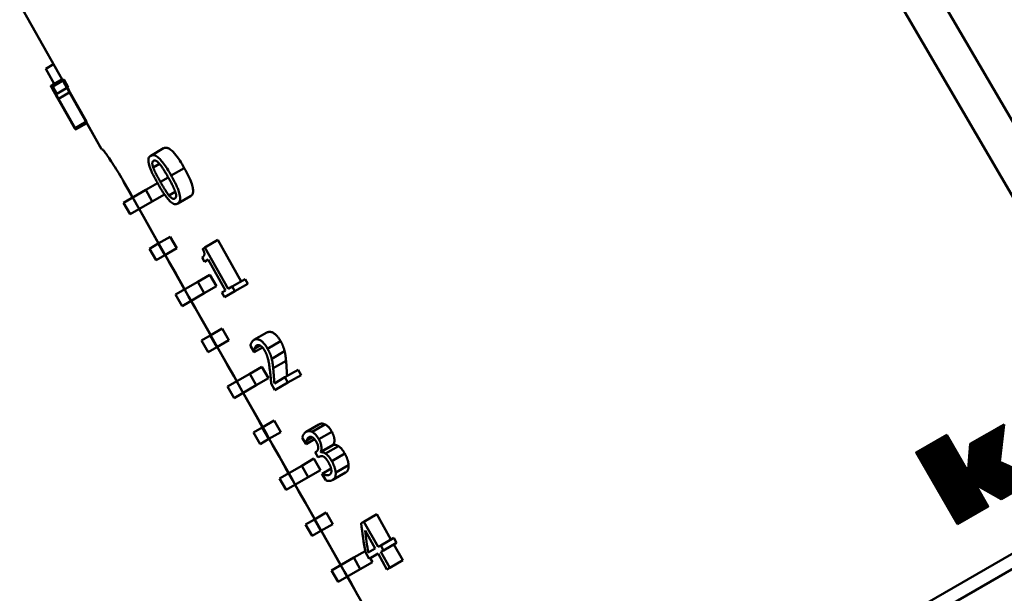
# Model space of a CAD drawing. Extents: x 399 to 5882, y 105 to 594.
# Drawn here: x 1351 to 1388, y 301 to 323 of the extents above; entities that cross this region are included whole.
import ezdxf

# ---------------------------------------------------------------- set-up
doc = ezdxf.new("R2010")
doc.units = 0
doc.layers.add('AM_0', color=7, linetype='CONTINUOUS', lineweight=50)

# ---------------------------------------------------------------- blocks, each defined once
blk = doc.blocks.new('1 1_2')
at = {"layer": 'AM_0'}
h = blk.add_hatch(dxfattribs=at)
h.set_pattern_fill('_U', color=256, scale=0.01008, angle=75, style=0, pattern_type=0)
h.set_pattern_definition([(75, (27.140644, 59.460109), (-0.0097365323, 0.002608896), [])])
edge = h.paths.add_edge_path()
edge.add_line((69.976, 88.767), (69.218, 90.081))
edge.add_line((69.218, 90.081), (68.057, 89.411))
edge.add_line((68.057, 89.411), (69.627, 86.691))
edge.add_line((69.627, 86.691), (70.788, 87.362))
edge.add_line((70.788, 87.362), (70.368, 88.09))
edge.add_arc((70.394, 88.105), 0.0302, 60.7296, 210, ccw=False)
edge.add_line((70.409, 88.132), (71.276, 87.645))
edge.add_line((71.276, 87.645), (72.628, 88.426))
edge.add_line((72.628, 88.426), (71.224, 89.053))
edge.add_line((71.224, 89.053), (71.387, 90.476))
edge.add_line((71.387, 90.476), (70.107, 89.737))
edge.add_line((70.107, 89.737), (70.033, 88.78))
edge.add_arc((70.003, 88.783), 0.0302, 210, 355.5618, ccw=False)
for p, q in [((64.224, 114.749), (77.595, 91.869)), ((77.611, 88.992), (62.993, 114.038)), ((34.128, 106.38), (37.231, 100.896)), ((35.112, 103.945), (35.409, 104.117)), ((35.435, 103.375), (35.112, 103.945)), ((35.308, 103.293), (35.735, 103.539)), ((35.331, 103.256), (35.34, 103.262)), ((35.331, 103.256), (36.218, 101.689)), ((35.34, 103.262), (35.365, 103.276)), ((35.472, 103.028), (35.34, 103.262)), ((35.365, 103.276), (35.8, 103.527)), ((35.377, 103.272), (35.812, 103.523)), ((35.532, 102.998), (35.377, 103.272)), ((35.384, 103.345), (35.731, 103.546)), ((35.532, 102.998), (35.967, 103.249)), ((35.812, 103.523), (35.967, 103.249)), ((35.368, 103.172), (35.376, 103.177)), ((35.369, 103.171), (36.21, 101.684)), ((35.532, 102.998), (35.531, 102.997)), ((35.598, 102.806), (36.032, 103.057)), ((36.032, 103.057), (36.661, 101.945)), ((36.227, 101.694), (35.598, 102.806)), ((35.605, 102.756), (35.611, 102.76)), ((36.211, 101.685), (35.605, 102.756)), ((36.227, 101.694), (36.661, 101.945)), ((36.244, 101.646), (36.668, 101.89)), ((36.643, 101.934), (37.231, 100.896)), ((36.211, 101.685), (36.21, 101.684)), ((36.211, 101.685), (36.218, 101.689)), ((36.227, 101.694), (36.218, 101.689)), ((37.242, 100.903), (37.231, 100.896)), ((37.242, 100.903), (37.231, 100.896)), ((39.086, 100.651), (39.571, 100.931)), ((39.181, 100.206), (39.42, 100.344)), ((39.866, 99.899), (40.36, 100.185)), ((38.074, 99.651), (38.403, 99.07)), ((38.899, 99.357), (39.345, 99.614)), ((39.454, 99.66), (39.749, 99.83)), ((38.057, 98.871), (38.899, 99.357)), ((39.145, 98.922), (38.899, 99.357)), ((39.145, 98.922), (39.607, 99.188)), ((39.777, 99.15), (40.016, 99.288)), ((38.057, 98.871), (38.304, 98.436)), ((39.145, 98.922), (38.304, 98.436)), ((40.11, 98.837), (40.595, 99.117)), ((38.649, 98.635), (39.387, 97.329)), ((39.042, 97.13), (39.375, 97.322)), ((39.375, 97.322), (39.824, 97.582)), ((39.621, 96.887), (39.375, 97.322)), ((39.824, 97.582), (40.07, 97.146)), ((41.139, 97.178), (41.626, 97.459)), ((41.626, 97.459), (42.512, 95.89)), ((39.042, 97.13), (39.288, 96.695)), ((39.621, 96.887), (40.07, 97.146)), ((41.055, 97.129), (41.139, 97.178)), ((42.025, 95.608), (41.139, 97.178)), ((39.621, 96.887), (39.288, 96.695)), ((39.634, 96.894), (40.372, 95.589)), ((41.031, 96.794), (41.121, 96.634)), ((41.262, 96.716), (41.121, 96.634)), ((41.262, 96.716), (41.921, 95.548)), ((51.481, 73.328), (91.319, 96.328)), ((51.664, 74.011), (90.636, 96.511)), ((40.027, 95.389), (40.867, 95.874)), ((40.867, 95.874), (41.331, 96.142)), ((41.113, 95.439), (40.867, 95.874)), ((41.331, 96.142), (41.577, 95.707)), ((42.174, 95.694), (42.666, 95.978)), ((42.274, 95.517), (42.766, 95.801)), ((42.666, 95.978), (42.766, 95.801)), ((41.113, 95.439), (40.273, 94.954)), ((41.113, 95.439), (41.577, 95.707)), ((41.78, 95.467), (41.921, 95.548)), ((41.78, 95.467), (41.881, 95.289)), ((42.274, 95.517), (41.881, 95.289)), ((42.025, 95.608), (42.174, 95.694)), ((42.274, 95.517), (42.174, 95.694)), ((40.027, 95.389), (40.273, 94.954)), ((40.618, 95.153), (41.357, 93.848)), ((41.344, 93.84), (41.793, 94.1)), ((41.793, 94.1), (42.039, 93.664)), ((42.997, 93.673), (43.481, 93.953)), ((41.011, 93.648), (41.344, 93.84)), ((41.011, 93.648), (41.258, 93.213)), ((41.59, 93.405), (41.344, 93.84)), ((41.59, 93.405), (42.039, 93.664)), ((43.514, 93.337), (44.006, 93.621)), ((41.59, 93.405), (41.258, 93.213)), ((41.603, 93.412), (42.341, 92.107)), ((42.859, 93.455), (43, 93.207)), ((43.005, 93.21), (43, 93.207)), ((43.005, 93.21), (43.315, 93.389)), ((43.024, 93.348), (43.224, 93.463)), ((43.666, 92.963), (44.157, 93.246)), ((43.723, 92.601), (44.21, 92.882)), ((42.835, 92.392), (43.299, 92.66)), ((43.299, 92.66), (43.545, 92.224)), ((44.17, 92.26), (44.663, 92.544)), ((44.663, 92.544), (44.777, 92.343)), ((41.996, 91.907), (42.835, 92.392)), ((43.081, 91.956), (42.835, 92.392)), ((43.081, 91.956), (43.545, 92.224)), ((43.769, 92.028), (44.17, 92.26)), ((44.283, 92.058), (43.789, 91.772)), ((44.283, 92.058), (44.17, 92.26)), ((44.283, 92.058), (44.777, 92.343)), ((41.996, 91.907), (42.242, 91.472)), ((43.081, 91.956), (42.242, 91.472)), ((43.649, 92.019), (43.789, 91.772)), ((42.587, 91.671), (43.326, 90.366)), ((43.312, 90.358), (43.762, 90.617)), ((43.762, 90.617), (44.008, 90.182)), ((42.981, 90.167), (43.312, 90.358)), ((43.558, 89.923), (43.312, 90.358)), ((44.966, 90.191), (45.45, 90.471)), ((45.194, 90.192), (45.684, 90.474)), ((45.451, 89.914), (45.943, 90.198)), ((70.107, 89.737), (71.387, 90.476)), ((71.387, 90.476), (71.224, 89.053)), ((42.981, 90.167), (43.227, 89.731)), ((43.558, 89.923), (43.227, 89.731)), ((43.558, 89.923), (44.008, 90.182)), ((43.572, 89.931), (44.311, 88.625)), ((44.826, 89.968), (44.966, 89.721)), ((44.972, 89.725), (45.292, 89.909)), ((44.991, 89.865), (45.201, 89.986)), ((68.057, 89.411), (69.218, 90.081)), ((69.218, 90.081), (69.976, 88.767)), ((44.972, 89.725), (44.966, 89.721)), ((45.516, 89.434), (46.003, 89.716)), ((45.526, 89.418), (46.013, 89.699)), ((45.702, 89.369), (46.192, 89.653)), ((46.003, 89.716), (46.013, 89.699)), ((70.033, 88.78), (70.107, 89.737)), ((44.802, 88.909), (45.266, 89.177)), ((45.266, 89.177), (45.512, 88.741)), ((45.316, 89.416), (45.35, 89.436)), ((45.316, 89.416), (45.425, 89.223)), ((45.469, 89.248), (45.425, 89.223)), ((45.526, 89.418), (45.516, 89.434)), ((45.943, 89.082), (46.435, 89.366)), ((69.627, 86.691), (68.057, 89.411)), ((43.965, 88.426), (44.802, 88.909)), ((45.048, 88.473), (44.802, 88.909)), ((45.048, 88.473), (45.512, 88.741)), ((45.578, 88.607), (45.914, 88.801)), ((46.089, 88.646), (46.579, 88.929)), ((71.224, 89.053), (72.628, 88.426)), ((43.965, 88.426), (44.212, 87.99)), ((45.048, 88.473), (44.212, 87.99)), ((45.57, 88.603), (45.578, 88.607)), ((45.57, 88.603), (45.71, 88.356)), ((45.978, 88.369), (46.462, 88.648)), ((72.628, 88.426), (71.276, 87.645)), ((44.557, 88.19), (45.295, 86.884)), ((70.368, 88.09), (70.788, 87.362)), ((71.276, 87.645), (70.409, 88.132)), ((70.788, 87.362), (69.627, 86.691)), ((44.95, 86.685), (45.281, 86.876)), ((45.281, 86.876), (45.73, 87.135)), ((45.527, 86.44), (45.281, 86.876)), ((45.73, 87.135), (45.976, 86.7)), ((47.153, 86.786), (47.643, 87.069)), ((47.643, 87.069), (48.182, 86.114)), ((44.95, 86.685), (45.196, 86.249)), ((45.527, 86.44), (45.976, 86.7)), ((47.05, 86.727), (47.153, 86.786)), ((47.692, 85.831), (47.153, 86.786)), ((45.527, 86.44), (45.196, 86.249)), ((45.541, 86.449), (46.28, 85.143)), ((47.201, 86.449), (47.585, 85.769)), ((47.795, 85.89), (48.288, 86.175)), ((48.288, 86.175), (48.394, 85.987)), ((47.322, 85.617), (47.585, 85.769)), ((47.692, 85.831), (47.795, 85.89)), ((47.9, 85.702), (47.795, 85.89)), ((47.9, 85.702), (48.394, 85.987)), ((48.288, 85.926), (48.626, 85.327)), ((45.935, 84.944), (46.77, 85.426)), ((46.77, 85.426), (47.204, 85.677)), ((47.016, 84.991), (46.77, 85.426)), ((47.212, 85.63), (47.351, 85.385)), ((47.691, 85.581), (47.351, 85.385)), ((47.394, 85.41), (47.48, 85.258)), ((47.691, 85.581), (48.029, 84.982)), ((47.9, 85.702), (47.798, 85.643)), ((48.136, 85.044), (47.798, 85.643)), ((47.016, 84.991), (46.181, 84.509)), ((47.016, 84.991), (47.48, 85.258)), ((48.136, 85.044), (48.029, 84.982)), ((48.136, 85.044), (48.626, 85.327)), ((45.935, 84.944), (46.181, 84.509)), ((46.526, 84.708), (47.264, 83.402))]:
    blk.add_line(p, q, dxfattribs=at)
at = {"layer": 'AM_0', "flags": 128}
for points in [[(35.368, 103.172), (35.364, 103.18), (35.36, 103.187), (35.356, 103.194), (35.352, 103.201), (35.349, 103.207), (35.345, 103.213), (35.342, 103.219), (35.339, 103.225), (35.336, 103.23), (35.333, 103.235), (35.331, 103.24), (35.328, 103.244), (35.326, 103.248), (35.324, 103.252), (35.322, 103.257), (35.319, 103.261), (35.316, 103.266), (35.314, 103.272), (35.311, 103.277), (35.309, 103.282), (35.308, 103.286), (35.307, 103.289), (35.307, 103.292), (35.308, 103.293)], [(35.365, 103.276), (35.363, 103.273), (35.364, 103.268), (35.366, 103.259), (35.369, 103.248), (35.374, 103.236), (35.379, 103.223), (35.385, 103.21), (35.39, 103.198), (35.394, 103.188), (35.399, 103.179), (35.403, 103.169), (35.408, 103.159), (35.412, 103.149), (35.417, 103.139), (35.422, 103.128), (35.428, 103.118), (35.433, 103.107), (35.438, 103.096), (35.444, 103.085), (35.449, 103.074), (35.455, 103.063), (35.461, 103.051), (35.466, 103.04), (35.472, 103.028)], [(35.377, 103.272), (35.376, 103.273), (35.375, 103.273), (35.374, 103.274), (35.374, 103.275), (35.373, 103.275), (35.372, 103.276), (35.372, 103.276), (35.371, 103.276), (35.37, 103.276), (35.37, 103.277), (35.37, 103.277), (35.369, 103.277), (35.369, 103.277), (35.368, 103.277), (35.368, 103.277), (35.368, 103.277), (35.367, 103.277), (35.367, 103.277), (35.366, 103.277), (35.366, 103.277), (35.366, 103.277), (35.365, 103.276), (35.365, 103.276), (35.365, 103.276)], [(35.379, 103.334), (35.379, 103.334), (35.379, 103.335), (35.379, 103.336), (35.379, 103.337), (35.379, 103.337), (35.379, 103.338), (35.379, 103.338), (35.38, 103.339), (35.38, 103.34), (35.38, 103.34), (35.38, 103.341), (35.38, 103.341), (35.38, 103.342), (35.381, 103.342), (35.381, 103.342), (35.381, 103.343), (35.381, 103.343), (35.382, 103.344), (35.382, 103.344), (35.382, 103.344), (35.383, 103.345), (35.383, 103.345), (35.383, 103.345), (35.384, 103.345)], [(35.8, 103.527), (35.8, 103.527), (35.8, 103.528), (35.801, 103.528), (35.801, 103.528), (35.801, 103.528), (35.802, 103.528), (35.802, 103.528), (35.802, 103.528), (35.803, 103.528), (35.803, 103.528), (35.803, 103.528), (35.804, 103.528), (35.804, 103.528), (35.805, 103.528), (35.805, 103.528), (35.805, 103.528), (35.806, 103.528), (35.806, 103.527), (35.807, 103.527), (35.808, 103.527), (35.809, 103.526), (35.81, 103.525), (35.811, 103.524), (35.812, 103.523)], [(35.95, 103.239), (35.951, 103.235), (35.952, 103.232), (35.953, 103.228), (35.954, 103.224), (35.956, 103.22), (35.958, 103.215), (35.96, 103.21), (35.962, 103.205), (35.964, 103.199), (35.967, 103.193), (35.969, 103.187), (35.972, 103.18), (35.976, 103.173), (35.979, 103.165), (35.983, 103.157), (35.987, 103.148), (35.991, 103.139), (35.996, 103.129), (36.001, 103.118), (36.007, 103.107), (36.012, 103.096), (36.018, 103.083), (36.025, 103.071), (36.032, 103.057)], [(35.605, 102.756), (35.593, 102.776), (35.582, 102.796), (35.571, 102.815), (35.56, 102.835), (35.549, 102.855), (35.538, 102.874), (35.527, 102.894), (35.516, 102.913), (35.505, 102.933), (35.494, 102.952), (35.483, 102.97), (35.473, 102.989), (35.462, 103.007), (35.452, 103.025), (35.443, 103.042), (35.433, 103.058), (35.424, 103.075), (35.415, 103.09), (35.406, 103.106), (35.398, 103.12), (35.39, 103.135), (35.382, 103.148), (35.375, 103.16), (35.368, 103.172)], [(35.598, 102.806), (35.592, 102.818), (35.586, 102.829), (35.581, 102.839), (35.576, 102.85), (35.571, 102.86), (35.566, 102.87), (35.561, 102.88), (35.556, 102.89), (35.552, 102.899), (35.548, 102.908), (35.544, 102.917), (35.54, 102.925), (35.536, 102.933), (35.533, 102.941), (35.529, 102.95), (35.525, 102.958), (35.522, 102.967), (35.519, 102.975), (35.517, 102.982), (35.515, 102.989), (35.514, 102.994), (35.513, 102.999), (35.514, 103.002), (35.515, 103.003)], [(35.515, 103.003), (35.516, 103.004), (35.517, 103.004), (35.518, 103.005), (35.519, 103.005), (35.52, 103.005), (35.52, 103.005), (35.521, 103.004), (35.522, 103.004), (35.523, 103.004), (35.523, 103.004), (35.524, 103.003), (35.525, 103.003), (35.525, 103.002), (35.526, 103.002), (35.526, 103.002), (35.527, 103.001), (35.527, 103.001), (35.528, 103), (35.528, 103), (35.529, 102.999), (35.529, 102.999), (35.53, 102.998), (35.531, 102.998), (35.531, 102.997)], [(36.244, 101.646), (36.244, 101.646), (36.244, 101.646), (36.244, 101.646), (36.243, 101.646), (36.243, 101.646), (36.243, 101.646), (36.242, 101.646), (36.242, 101.646), (36.241, 101.647), (36.241, 101.647), (36.24, 101.647), (36.24, 101.648), (36.239, 101.648), (36.239, 101.649), (36.238, 101.65), (36.237, 101.651), (36.236, 101.652), (36.236, 101.653), (36.235, 101.654), (36.234, 101.655), (36.233, 101.656), (36.23, 101.66), (36.224, 101.669), (36.213, 101.686)], [(38.074, 99.651), (38.027, 99.734), (37.978, 99.818), (37.929, 99.902), (37.879, 99.985), (37.829, 100.067), (37.78, 100.147), (37.731, 100.225), (37.684, 100.299), (37.638, 100.369), (37.594, 100.436), (37.552, 100.498), (37.513, 100.555), (37.476, 100.609), (37.441, 100.659), (37.408, 100.705), (37.377, 100.748), (37.348, 100.786), (37.323, 100.818), (37.301, 100.846), (37.282, 100.868), (37.267, 100.885), (37.255, 100.896), (37.247, 100.902), (37.242, 100.903)], [(38.074, 99.651), (38.027, 99.734), (37.978, 99.818), (37.929, 99.902), (37.879, 99.985), (37.829, 100.067), (37.78, 100.147), (37.731, 100.225), (37.684, 100.299), (37.638, 100.369), (37.594, 100.436), (37.552, 100.498), (37.513, 100.555), (37.476, 100.609), (37.441, 100.659), (37.408, 100.705), (37.377, 100.748), (37.348, 100.786), (37.323, 100.818), (37.301, 100.846), (37.282, 100.868), (37.267, 100.885), (37.255, 100.896), (37.247, 100.902), (37.242, 100.903)], [(39.086, 100.651), (39.061, 100.633), (39.039, 100.61), (39.021, 100.581), (39.008, 100.546), (39.001, 100.505), (39, 100.457), (39.005, 100.404), (39.015, 100.35), (39.028, 100.299), (39.042, 100.251), (39.058, 100.205), (39.076, 100.159), (39.095, 100.112), (39.115, 100.064), (39.136, 100.017), (39.158, 99.97), (39.181, 99.923), (39.204, 99.877), (39.228, 99.831), (39.252, 99.784), (39.276, 99.738), (39.301, 99.692), (39.327, 99.646), (39.352, 99.601)], [(39.866, 99.899), (39.836, 99.952), (39.805, 100.004), (39.774, 100.057), (39.742, 100.109), (39.709, 100.161), (39.676, 100.211), (39.643, 100.261), (39.609, 100.309), (39.574, 100.356), (39.539, 100.402), (39.502, 100.447), (39.466, 100.488), (39.429, 100.527), (39.392, 100.562), (39.356, 100.593), (39.32, 100.619), (39.284, 100.641), (39.25, 100.656), (39.218, 100.667), (39.188, 100.672), (39.159, 100.673), (39.133, 100.669), (39.109, 100.662), (39.086, 100.651)], [(39.571, 100.931), (39.588, 100.939), (39.605, 100.946), (39.623, 100.951), (39.642, 100.954), (39.663, 100.955), (39.684, 100.953), (39.706, 100.949), (39.73, 100.943), (39.754, 100.933), (39.778, 100.921), (39.804, 100.907), (39.83, 100.889), (39.86, 100.866), (39.896, 100.834), (39.94, 100.792), (39.99, 100.737), (40.04, 100.676), (40.09, 100.611), (40.138, 100.543), (40.184, 100.474), (40.23, 100.403), (40.274, 100.331), (40.318, 100.258), (40.36, 100.185)], [(39.181, 100.206), (39.174, 100.228), (39.168, 100.249), (39.162, 100.269), (39.157, 100.289), (39.153, 100.309), (39.15, 100.328), (39.148, 100.345), (39.148, 100.36), (39.148, 100.374), (39.149, 100.385), (39.151, 100.394), (39.153, 100.402), (39.155, 100.409), (39.157, 100.415), (39.16, 100.421), (39.163, 100.426), (39.166, 100.431), (39.17, 100.436), (39.174, 100.44), (39.178, 100.444), (39.182, 100.448), (39.186, 100.451), (39.191, 100.455), (39.195, 100.458)], [(39.195, 100.458), (39.2, 100.46), (39.204, 100.462), (39.209, 100.464), (39.214, 100.466), (39.219, 100.467), (39.224, 100.468), (39.229, 100.469), (39.235, 100.47), (39.24, 100.47), (39.246, 100.47), (39.252, 100.469), (39.258, 100.468), (39.264, 100.467), (39.272, 100.465), (39.281, 100.461), (39.292, 100.456), (39.305, 100.449), (39.32, 100.44), (39.336, 100.428), (39.352, 100.414), (39.369, 100.399), (39.385, 100.383), (39.401, 100.365), (39.418, 100.346)], [(39.418, 100.346), (39.427, 100.335), (39.436, 100.324), (39.445, 100.313), (39.454, 100.301), (39.463, 100.289), (39.472, 100.277), (39.481, 100.265), (39.49, 100.252), (39.499, 100.24), (39.508, 100.228), (39.516, 100.215), (39.525, 100.203), (39.534, 100.188), (39.546, 100.17), (39.56, 100.149), (39.576, 100.123), (39.595, 100.093), (39.616, 100.059), (39.639, 100.021), (39.661, 99.984), (39.683, 99.946), (39.705, 99.908), (39.727, 99.87), (39.749, 99.832)], [(39.454, 99.66), (39.431, 99.701), (39.409, 99.74), (39.389, 99.777), (39.37, 99.811), (39.353, 99.843), (39.337, 99.872), (39.323, 99.9), (39.31, 99.925), (39.298, 99.948), (39.287, 99.969), (39.278, 99.987), (39.27, 100.004), (39.261, 100.02), (39.253, 100.037), (39.245, 100.054), (39.237, 100.071), (39.229, 100.088), (39.222, 100.105), (39.214, 100.122), (39.207, 100.139), (39.2, 100.156), (39.194, 100.173), (39.187, 100.19), (39.181, 100.206)], [(40.11, 98.837), (40.135, 98.855), (40.157, 98.878), (40.176, 98.907), (40.19, 98.942), (40.199, 98.983), (40.203, 99.03), (40.201, 99.083), (40.193, 99.137), (40.182, 99.19), (40.169, 99.239), (40.155, 99.286), (40.139, 99.333), (40.121, 99.38), (40.101, 99.429), (40.081, 99.477), (40.059, 99.525), (40.037, 99.573), (40.014, 99.62), (39.991, 99.667), (39.967, 99.714), (39.942, 99.761), (39.917, 99.807), (39.891, 99.854), (39.866, 99.899)], [(40.36, 100.185), (40.402, 100.107), (40.444, 100.03), (40.484, 99.953), (40.522, 99.876), (40.557, 99.801), (40.589, 99.727), (40.617, 99.655), (40.641, 99.589), (40.659, 99.53), (40.673, 99.479), (40.682, 99.435), (40.688, 99.396), (40.692, 99.36), (40.693, 99.327), (40.692, 99.295), (40.689, 99.266), (40.683, 99.239), (40.676, 99.214), (40.666, 99.192), (40.655, 99.173), (40.642, 99.156), (40.627, 99.141), (40.612, 99.128), (40.595, 99.117)], [(38.074, 99.651), (38.319, 99.219), (38.564, 98.786), (38.809, 98.353), (39.053, 97.92), (39.298, 97.487), (39.543, 97.054), (39.788, 96.621), (40.033, 96.188), (40.278, 95.754), (40.523, 95.321), (40.769, 94.887), (41.014, 94.454), (41.259, 94.02), (41.505, 93.586), (41.75, 93.152), (41.995, 92.718), (42.241, 92.284), (42.487, 91.85), (42.732, 91.416), (42.978, 90.981), (43.224, 90.547), (43.469, 90.112), (43.715, 89.678), (43.961, 89.243), (44.207, 88.808), (44.453, 88.373), (44.699, 87.938), (44.945, 87.503), (45.191, 87.068), (45.437, 86.633), (45.684, 86.197), (45.93, 85.762), (46.176, 85.326), (46.423, 84.891), (46.669, 84.455), (46.915, 84.019)], [(39.352, 99.601), (39.379, 99.554), (39.406, 99.506), (39.435, 99.458), (39.463, 99.411), (39.492, 99.363), (39.522, 99.317), (39.551, 99.271), (39.581, 99.226), (39.611, 99.182), (39.642, 99.138), (39.673, 99.096), (39.705, 99.055), (39.737, 99.016), (39.77, 98.979), (39.803, 98.943), (39.84, 98.909), (39.878, 98.877), (39.918, 98.851), (39.955, 98.832), (39.991, 98.82), (40.024, 98.815), (40.055, 98.817), (40.084, 98.825), (40.11, 98.837)], [(39.777, 99.15), (39.748, 99.186), (39.721, 99.222), (39.697, 99.257), (39.676, 99.288), (39.657, 99.317), (39.642, 99.341), (39.63, 99.359), (39.62, 99.376), (39.61, 99.393), (39.599, 99.411), (39.588, 99.428), (39.578, 99.446), (39.567, 99.464), (39.557, 99.482), (39.546, 99.5), (39.535, 99.518), (39.525, 99.536), (39.514, 99.554), (39.504, 99.572), (39.494, 99.59), (39.484, 99.608), (39.474, 99.626), (39.464, 99.643), (39.454, 99.66)], [(39.749, 99.832), (39.774, 99.786), (39.798, 99.744), (39.819, 99.704), (39.839, 99.668), (39.856, 99.635), (39.872, 99.605), (39.886, 99.578), (39.899, 99.553), (39.91, 99.532), (39.919, 99.513), (39.928, 99.496), (39.935, 99.48), (39.943, 99.464), (39.951, 99.448), (39.958, 99.431), (39.966, 99.415), (39.973, 99.398), (39.98, 99.381), (39.987, 99.365), (39.994, 99.348), (40.001, 99.332), (40.007, 99.316), (40.013, 99.3), (40.018, 99.284)], [(40.001, 99.03), (39.996, 99.028), (39.992, 99.026), (39.988, 99.024), (39.983, 99.023), (39.978, 99.021), (39.974, 99.02), (39.969, 99.019), (39.964, 99.019), (39.958, 99.018), (39.953, 99.018), (39.948, 99.019), (39.942, 99.019), (39.936, 99.02), (39.93, 99.022), (39.923, 99.024), (39.914, 99.028), (39.901, 99.034), (39.887, 99.043), (39.87, 99.055), (39.851, 99.07), (39.833, 99.088), (39.814, 99.107), (39.795, 99.128), (39.777, 99.15)], [(40.018, 99.284), (40.025, 99.263), (40.031, 99.242), (40.037, 99.222), (40.041, 99.203), (40.045, 99.184), (40.047, 99.165), (40.049, 99.148), (40.049, 99.132), (40.049, 99.119), (40.048, 99.107), (40.046, 99.097), (40.044, 99.089), (40.042, 99.082), (40.04, 99.075), (40.037, 99.069), (40.034, 99.063), (40.03, 99.058), (40.027, 99.053), (40.023, 99.048), (40.019, 99.044), (40.015, 99.04), (40.01, 99.037), (40.005, 99.033), (40.001, 99.03)], [(41.055, 97.129), (41.066, 97.107), (41.077, 97.084), (41.087, 97.062), (41.096, 97.039), (41.104, 97.017), (41.11, 96.995), (41.115, 96.975), (41.119, 96.955), (41.12, 96.937), (41.12, 96.921), (41.119, 96.907), (41.116, 96.894), (41.112, 96.882), (41.107, 96.871), (41.102, 96.861), (41.096, 96.851), (41.089, 96.842), (41.082, 96.833), (41.074, 96.826), (41.066, 96.818), (41.058, 96.812), (41.049, 96.805), (41.04, 96.799), (41.031, 96.794)], [(43.481, 93.953), (43.505, 93.964), (43.53, 93.973), (43.557, 93.979), (43.585, 93.981), (43.616, 93.979), (43.648, 93.973), (43.679, 93.962), (43.707, 93.949), (43.733, 93.935), (43.755, 93.92), (43.775, 93.906), (43.794, 93.891), (43.813, 93.875), (43.832, 93.857), (43.85, 93.838), (43.869, 93.818), (43.888, 93.796), (43.906, 93.773), (43.924, 93.75), (43.941, 93.725), (43.958, 93.7), (43.975, 93.674), (43.991, 93.648), (44.006, 93.621)], [(42.997, 93.673), (42.986, 93.666), (42.975, 93.658), (42.965, 93.65), (42.955, 93.64), (42.946, 93.631), (42.937, 93.621), (42.929, 93.611), (42.922, 93.6), (42.915, 93.59), (42.908, 93.579), (42.902, 93.568), (42.897, 93.558), (42.892, 93.547), (42.887, 93.537), (42.883, 93.527), (42.879, 93.518), (42.875, 93.509), (42.872, 93.501), (42.87, 93.494), (42.867, 93.486), (42.865, 93.479), (42.863, 93.471), (42.861, 93.463), (42.859, 93.455)], [(43.514, 93.337), (43.491, 93.377), (43.466, 93.416), (43.441, 93.454), (43.414, 93.49), (43.387, 93.523), (43.359, 93.555), (43.331, 93.583), (43.303, 93.608), (43.276, 93.63), (43.25, 93.647), (43.226, 93.662), (43.204, 93.673), (43.183, 93.682), (43.163, 93.69), (43.143, 93.695), (43.124, 93.698), (43.106, 93.7), (43.088, 93.7), (43.072, 93.699), (43.055, 93.696), (43.04, 93.692), (43.025, 93.687), (43.011, 93.68), (42.997, 93.673)], [(44.006, 93.621), (44.013, 93.609), (44.02, 93.597), (44.026, 93.585), (44.033, 93.572), (44.039, 93.56), (44.046, 93.548), (44.052, 93.535), (44.058, 93.523), (44.064, 93.511), (44.07, 93.498), (44.075, 93.486), (44.081, 93.473), (44.086, 93.461), (44.091, 93.448), (44.097, 93.436), (44.101, 93.423), (44.107, 93.409), (44.113, 93.392), (44.12, 93.372), (44.128, 93.351), (44.135, 93.327), (44.143, 93.302), (44.15, 93.275), (44.157, 93.246)], [(43.005, 93.21), (43.005, 93.213), (43.005, 93.217), (43.005, 93.222), (43.006, 93.226), (43.006, 93.231), (43.006, 93.237), (43.007, 93.242), (43.007, 93.248), (43.007, 93.254), (43.008, 93.26), (43.008, 93.266), (43.009, 93.273), (43.01, 93.279), (43.011, 93.286), (43.012, 93.292), (43.012, 93.299), (43.014, 93.305), (43.015, 93.312), (43.016, 93.318), (43.017, 93.324), (43.019, 93.33), (43.02, 93.336), (43.022, 93.342), (43.024, 93.348)], [(43.024, 93.348), (43.026, 93.354), (43.028, 93.359), (43.03, 93.365), (43.032, 93.371), (43.034, 93.377), (43.036, 93.382), (43.039, 93.388), (43.041, 93.394), (43.044, 93.399), (43.047, 93.405), (43.05, 93.41), (43.053, 93.415), (43.056, 93.421), (43.06, 93.426), (43.063, 93.431), (43.067, 93.435), (43.071, 93.44), (43.075, 93.445), (43.079, 93.449), (43.084, 93.453), (43.088, 93.457), (43.093, 93.46), (43.098, 93.464), (43.103, 93.467)], [(43.103, 93.467), (43.108, 93.469), (43.112, 93.471), (43.117, 93.473), (43.121, 93.475), (43.126, 93.477), (43.131, 93.478), (43.136, 93.479), (43.142, 93.48), (43.147, 93.481), (43.152, 93.481), (43.158, 93.481), (43.164, 93.481), (43.169, 93.48), (43.175, 93.48), (43.181, 93.479), (43.188, 93.477), (43.194, 93.475), (43.201, 93.473), (43.207, 93.471), (43.214, 93.468), (43.221, 93.465), (43.228, 93.461), (43.235, 93.457), (43.242, 93.453)], [(43.242, 93.453), (43.248, 93.45), (43.254, 93.446), (43.259, 93.441), (43.265, 93.437), (43.271, 93.432), (43.277, 93.427), (43.283, 93.422), (43.289, 93.416), (43.295, 93.41), (43.301, 93.404), (43.307, 93.398), (43.314, 93.391), (43.32, 93.383), (43.327, 93.375), (43.335, 93.366), (43.343, 93.356), (43.351, 93.345), (43.359, 93.333), (43.367, 93.321), (43.375, 93.309), (43.383, 93.296), (43.391, 93.284), (43.399, 93.271), (43.406, 93.258)], [(43.406, 93.258), (43.417, 93.239), (43.427, 93.22), (43.436, 93.201), (43.446, 93.182), (43.455, 93.162), (43.464, 93.143), (43.472, 93.123), (43.48, 93.104), (43.487, 93.085), (43.494, 93.066), (43.501, 93.047), (43.507, 93.028), (43.513, 93.008), (43.519, 92.986), (43.526, 92.961), (43.533, 92.932), (43.541, 92.899), (43.548, 92.861), (43.557, 92.818), (43.565, 92.77), (43.573, 92.715), (43.582, 92.658), (43.59, 92.601), (43.597, 92.545)], [(43.666, 92.963), (43.663, 92.977), (43.659, 92.991), (43.655, 93.005), (43.651, 93.019), (43.647, 93.034), (43.642, 93.048), (43.638, 93.063), (43.633, 93.077), (43.628, 93.092), (43.622, 93.106), (43.617, 93.121), (43.611, 93.136), (43.605, 93.151), (43.599, 93.166), (43.592, 93.182), (43.585, 93.198), (43.577, 93.214), (43.57, 93.231), (43.561, 93.248), (43.552, 93.266), (43.543, 93.284), (43.534, 93.302), (43.524, 93.32), (43.514, 93.337)], [(44.157, 93.246), (44.161, 93.23), (44.165, 93.214), (44.168, 93.198), (44.171, 93.182), (44.175, 93.166), (44.177, 93.15), (44.18, 93.135), (44.183, 93.119), (44.185, 93.104), (44.187, 93.088), (44.19, 93.073), (44.191, 93.058), (44.193, 93.043), (44.195, 93.028), (44.197, 93.013), (44.199, 92.999), (44.2, 92.984), (44.202, 92.969), (44.203, 92.954), (44.205, 92.94), (44.206, 92.925), (44.208, 92.911), (44.209, 92.896), (44.21, 92.882)], [(43.723, 92.601), (43.722, 92.615), (43.72, 92.629), (43.719, 92.644), (43.717, 92.658), (43.716, 92.673), (43.714, 92.687), (43.712, 92.702), (43.711, 92.717), (43.709, 92.731), (43.707, 92.746), (43.705, 92.761), (43.703, 92.776), (43.701, 92.791), (43.698, 92.806), (43.696, 92.821), (43.693, 92.837), (43.691, 92.852), (43.688, 92.868), (43.685, 92.883), (43.681, 92.899), (43.678, 92.915), (43.674, 92.931), (43.671, 92.947), (43.666, 92.963)], [(44.21, 92.882), (44.213, 92.855), (44.215, 92.829), (44.217, 92.802), (44.219, 92.776), (44.221, 92.75), (44.223, 92.724), (44.225, 92.698), (44.227, 92.672), (44.229, 92.646), (44.23, 92.621), (44.232, 92.595), (44.233, 92.571), (44.235, 92.548), (44.236, 92.525), (44.237, 92.502), (44.239, 92.479), (44.24, 92.456), (44.242, 92.434), (44.243, 92.412), (44.244, 92.39), (44.246, 92.368), (44.247, 92.347), (44.248, 92.326), (44.25, 92.306)], [(43.597, 92.545), (43.599, 92.527), (43.601, 92.509), (43.603, 92.491), (43.605, 92.472), (43.607, 92.454), (43.609, 92.435), (43.611, 92.416), (43.614, 92.397), (43.616, 92.377), (43.618, 92.357), (43.62, 92.336), (43.622, 92.315), (43.624, 92.294), (43.626, 92.272), (43.628, 92.249), (43.63, 92.226), (43.633, 92.202), (43.635, 92.178), (43.637, 92.152), (43.64, 92.126), (43.642, 92.099), (43.645, 92.073), (43.647, 92.046), (43.649, 92.019)], [(43.769, 92.028), (43.767, 92.051), (43.766, 92.074), (43.764, 92.097), (43.762, 92.12), (43.76, 92.144), (43.759, 92.168), (43.757, 92.193), (43.755, 92.217), (43.753, 92.241), (43.752, 92.265), (43.75, 92.289), (43.748, 92.312), (43.747, 92.335), (43.745, 92.358), (43.743, 92.38), (43.741, 92.403), (43.739, 92.427), (43.737, 92.45), (43.735, 92.474), (43.733, 92.499), (43.731, 92.524), (43.728, 92.55), (43.726, 92.575), (43.723, 92.601)], [(44.966, 90.191), (44.958, 90.186), (44.95, 90.181), (44.943, 90.176), (44.936, 90.17), (44.929, 90.164), (44.922, 90.157), (44.915, 90.151), (44.909, 90.143), (44.903, 90.136), (44.897, 90.129), (44.891, 90.121), (44.886, 90.113), (44.88, 90.104), (44.874, 90.094), (44.868, 90.084), (44.862, 90.073), (44.856, 90.061), (44.851, 90.049), (44.846, 90.037), (44.841, 90.024), (44.836, 90.011), (44.833, 89.997), (44.829, 89.983), (44.826, 89.968)], [(45.194, 90.192), (45.185, 90.196), (45.176, 90.2), (45.167, 90.204), (45.158, 90.207), (45.15, 90.21), (45.141, 90.212), (45.133, 90.215), (45.124, 90.217), (45.116, 90.218), (45.108, 90.22), (45.1, 90.221), (45.092, 90.222), (45.084, 90.222), (45.075, 90.222), (45.066, 90.222), (45.056, 90.221), (45.046, 90.22), (45.035, 90.218), (45.024, 90.216), (45.013, 90.212), (45.001, 90.208), (44.989, 90.203), (44.977, 90.197), (44.966, 90.191)], [(45.451, 89.914), (45.444, 89.927), (45.436, 89.941), (45.427, 89.955), (45.419, 89.968), (45.411, 89.981), (45.402, 89.994), (45.393, 90.007), (45.384, 90.019), (45.375, 90.032), (45.366, 90.044), (45.356, 90.055), (45.347, 90.067), (45.337, 90.078), (45.327, 90.089), (45.316, 90.1), (45.305, 90.111), (45.293, 90.123), (45.28, 90.134), (45.266, 90.145), (45.252, 90.156), (45.238, 90.166), (45.223, 90.176), (45.208, 90.184), (45.194, 90.192)], [(45.45, 90.471), (45.457, 90.474), (45.464, 90.478), (45.471, 90.481), (45.478, 90.485), (45.485, 90.488), (45.493, 90.491), (45.5, 90.493), (45.508, 90.496), (45.516, 90.498), (45.524, 90.499), (45.532, 90.501), (45.541, 90.502), (45.549, 90.503), (45.558, 90.504), (45.567, 90.504), (45.577, 90.503), (45.588, 90.503), (45.599, 90.501), (45.612, 90.499), (45.625, 90.496), (45.638, 90.492), (45.653, 90.487), (45.668, 90.481), (45.684, 90.474)], [(45.684, 90.474), (45.697, 90.467), (45.711, 90.46), (45.726, 90.451), (45.74, 90.441), (45.754, 90.431), (45.769, 90.419), (45.783, 90.407), (45.798, 90.393), (45.812, 90.379), (45.825, 90.366), (45.837, 90.352), (45.848, 90.34), (45.858, 90.327), (45.867, 90.315), (45.875, 90.304), (45.883, 90.293), (45.891, 90.282), (45.899, 90.27), (45.907, 90.258), (45.914, 90.247), (45.922, 90.234), (45.929, 90.222), (45.936, 90.21), (45.943, 90.198)], [(45.943, 90.198), (45.954, 90.179), (45.964, 90.16), (45.973, 90.141), (45.982, 90.122), (45.99, 90.103), (45.998, 90.084), (46.005, 90.064), (46.011, 90.045), (46.017, 90.026), (46.022, 90.008), (46.026, 89.99), (46.03, 89.972), (46.033, 89.954), (46.036, 89.937), (46.038, 89.919), (46.04, 89.899), (46.041, 89.876), (46.041, 89.852), (46.04, 89.826), (46.036, 89.8), (46.031, 89.775), (46.023, 89.753), (46.014, 89.733), (46.003, 89.716)], [(44.972, 89.725), (44.972, 89.731), (44.972, 89.738), (44.973, 89.744), (44.973, 89.75), (44.973, 89.757), (44.974, 89.763), (44.974, 89.769), (44.975, 89.775), (44.975, 89.781), (44.976, 89.787), (44.977, 89.793), (44.977, 89.799), (44.978, 89.805), (44.979, 89.811), (44.98, 89.817), (44.981, 89.822), (44.982, 89.828), (44.983, 89.833), (44.984, 89.839), (44.986, 89.844), (44.987, 89.849), (44.988, 89.855), (44.99, 89.86), (44.991, 89.865)], [(44.991, 89.865), (44.998, 89.884), (45.005, 89.901), (45.012, 89.916), (45.019, 89.929), (45.026, 89.94), (45.033, 89.949), (45.039, 89.956), (45.044, 89.962), (45.048, 89.967), (45.051, 89.97), (45.053, 89.971), (45.054, 89.972), (45.056, 89.973), (45.057, 89.975), (45.058, 89.976), (45.06, 89.977), (45.061, 89.978), (45.063, 89.979), (45.064, 89.98), (45.066, 89.981), (45.067, 89.982), (45.068, 89.983), (45.07, 89.984), (45.072, 89.984)], [(45.072, 89.984), (45.076, 89.987), (45.08, 89.989), (45.084, 89.991), (45.089, 89.993), (45.093, 89.995), (45.098, 89.996), (45.102, 89.998), (45.107, 89.999), (45.112, 90), (45.117, 90.001), (45.122, 90.002), (45.127, 90.002), (45.132, 90.003), (45.138, 90.003), (45.143, 90.003), (45.149, 90.002), (45.154, 90.002), (45.16, 90.001), (45.166, 89.999), (45.173, 89.998), (45.179, 89.996), (45.186, 89.993), (45.193, 89.99), (45.2, 89.987)], [(45.2, 89.987), (45.212, 89.981), (45.224, 89.973), (45.236, 89.964), (45.249, 89.953), (45.262, 89.942), (45.273, 89.93), (45.283, 89.92), (45.291, 89.91), (45.297, 89.902), (45.302, 89.897), (45.306, 89.892), (45.309, 89.887), (45.313, 89.882), (45.317, 89.877), (45.32, 89.872), (45.324, 89.866), (45.327, 89.861), (45.33, 89.856), (45.334, 89.85), (45.337, 89.845), (45.34, 89.84), (45.344, 89.834), (45.347, 89.829), (45.35, 89.823)], [(45.35, 89.823), (45.364, 89.798), (45.376, 89.773), (45.388, 89.747), (45.398, 89.722), (45.407, 89.697), (45.414, 89.672), (45.42, 89.648), (45.423, 89.626), (45.425, 89.606), (45.426, 89.587), (45.425, 89.57), (45.424, 89.554), (45.421, 89.54), (45.418, 89.526), (45.414, 89.513), (45.409, 89.501), (45.404, 89.49), (45.397, 89.48), (45.391, 89.471), (45.384, 89.462), (45.376, 89.455), (45.368, 89.448), (45.359, 89.442), (45.35, 89.436)], [(45.516, 89.434), (45.523, 89.445), (45.529, 89.457), (45.535, 89.47), (45.54, 89.483), (45.544, 89.498), (45.547, 89.513), (45.549, 89.53), (45.551, 89.548), (45.551, 89.567), (45.551, 89.587), (45.55, 89.607), (45.548, 89.629), (45.545, 89.651), (45.542, 89.674), (45.537, 89.696), (45.532, 89.72), (45.525, 89.743), (45.518, 89.767), (45.509, 89.791), (45.499, 89.816), (45.489, 89.841), (45.477, 89.865), (45.465, 89.889), (45.451, 89.914)], [(46.013, 89.699), (46.017, 89.699), (46.022, 89.7), (46.027, 89.7), (46.032, 89.7), (46.036, 89.7), (46.041, 89.7), (46.046, 89.7), (46.051, 89.7), (46.057, 89.699), (46.062, 89.699), (46.067, 89.699), (46.072, 89.698), (46.077, 89.697), (46.082, 89.697), (46.088, 89.696), (46.094, 89.695), (46.101, 89.693), (46.11, 89.691), (46.12, 89.688), (46.131, 89.684), (46.144, 89.679), (46.159, 89.672), (46.175, 89.663), (46.192, 89.653)], [(46.192, 89.653), (46.206, 89.644), (46.22, 89.633), (46.234, 89.622), (46.248, 89.61), (46.263, 89.597), (46.277, 89.584), (46.291, 89.569), (46.304, 89.555), (46.317, 89.541), (46.328, 89.528), (46.338, 89.515), (46.348, 89.503), (46.356, 89.491), (46.364, 89.48), (46.371, 89.469), (46.379, 89.458), (46.386, 89.447), (46.394, 89.436), (46.401, 89.425), (46.408, 89.413), (46.415, 89.401), (46.422, 89.39), (46.429, 89.378), (46.435, 89.366)], [(45.469, 89.248), (45.474, 89.251), (45.48, 89.254), (45.485, 89.257), (45.491, 89.259), (45.496, 89.261), (45.502, 89.264), (45.508, 89.266), (45.514, 89.267), (45.52, 89.269), (45.526, 89.271), (45.532, 89.272), (45.538, 89.273), (45.545, 89.274), (45.551, 89.274), (45.558, 89.274), (45.564, 89.274), (45.571, 89.273), (45.578, 89.272), (45.586, 89.271), (45.593, 89.269), (45.601, 89.267), (45.609, 89.264), (45.617, 89.26), (45.625, 89.256)], [(45.702, 89.369), (45.692, 89.375), (45.683, 89.381), (45.674, 89.386), (45.665, 89.391), (45.656, 89.395), (45.647, 89.399), (45.638, 89.403), (45.63, 89.406), (45.621, 89.409), (45.613, 89.411), (45.605, 89.413), (45.596, 89.414), (45.588, 89.416), (45.581, 89.417), (45.573, 89.417), (45.566, 89.418), (45.56, 89.418), (45.554, 89.419), (45.549, 89.419), (45.544, 89.419), (45.539, 89.419), (45.535, 89.418), (45.53, 89.418), (45.526, 89.418)], [(45.625, 89.256), (45.637, 89.25), (45.649, 89.242), (45.661, 89.234), (45.673, 89.224), (45.685, 89.213), (45.697, 89.202), (45.708, 89.189), (45.719, 89.177), (45.729, 89.166), (45.738, 89.155), (45.746, 89.145), (45.752, 89.136), (45.758, 89.127), (45.764, 89.119), (45.77, 89.111), (45.775, 89.102), (45.781, 89.094), (45.786, 89.085), (45.792, 89.076), (45.797, 89.068), (45.802, 89.059), (45.807, 89.05), (45.813, 89.041), (45.818, 89.032)], [(45.943, 89.082), (45.934, 89.098), (45.924, 89.115), (45.914, 89.131), (45.904, 89.147), (45.894, 89.163), (45.883, 89.179), (45.873, 89.194), (45.862, 89.209), (45.851, 89.224), (45.84, 89.238), (45.829, 89.252), (45.818, 89.265), (45.807, 89.278), (45.796, 89.289), (45.785, 89.3), (45.775, 89.31), (45.764, 89.32), (45.755, 89.329), (45.745, 89.337), (45.736, 89.344), (45.728, 89.351), (45.719, 89.358), (45.71, 89.364), (45.702, 89.369)], [(46.089, 88.646), (46.087, 88.665), (46.085, 88.683), (46.082, 88.703), (46.079, 88.722), (46.075, 88.742), (46.071, 88.762), (46.066, 88.783), (46.06, 88.804), (46.054, 88.825), (46.048, 88.846), (46.041, 88.866), (46.034, 88.886), (46.027, 88.905), (46.02, 88.923), (46.012, 88.941), (46.005, 88.959), (45.998, 88.975), (45.99, 88.991), (45.983, 89.007), (45.975, 89.022), (45.967, 89.037), (45.959, 89.052), (45.951, 89.067), (45.943, 89.082)], [(46.435, 89.366), (46.444, 89.351), (46.452, 89.335), (46.461, 89.32), (46.469, 89.304), (46.476, 89.289), (46.484, 89.273), (46.491, 89.257), (46.498, 89.242), (46.505, 89.226), (46.511, 89.21), (46.517, 89.194), (46.523, 89.179), (46.529, 89.163), (46.534, 89.147), (46.54, 89.129), (46.546, 89.11), (46.552, 89.089), (46.557, 89.067), (46.563, 89.043), (46.567, 89.019), (46.571, 88.996), (46.575, 88.973), (46.577, 88.951), (46.579, 88.929)], [(45.818, 89.032), (45.826, 89.018), (45.833, 89.004), (45.841, 88.99), (45.848, 88.975), (45.856, 88.961), (45.863, 88.946), (45.869, 88.931), (45.876, 88.917), (45.882, 88.902), (45.887, 88.888), (45.892, 88.874), (45.897, 88.861), (45.901, 88.848), (45.905, 88.835), (45.908, 88.823), (45.911, 88.811), (45.914, 88.8), (45.916, 88.79), (45.918, 88.78), (45.92, 88.771), (45.921, 88.762), (45.923, 88.753), (45.924, 88.744), (45.925, 88.735)], [(45.925, 88.735), (45.926, 88.724), (45.927, 88.714), (45.927, 88.704), (45.927, 88.695), (45.926, 88.685), (45.925, 88.676), (45.924, 88.668), (45.922, 88.66), (45.92, 88.652), (45.918, 88.645), (45.916, 88.638), (45.913, 88.631), (45.91, 88.624), (45.906, 88.618), (45.902, 88.611), (45.898, 88.605), (45.894, 88.599), (45.889, 88.593), (45.884, 88.588), (45.879, 88.583), (45.874, 88.579), (45.869, 88.574), (45.864, 88.571), (45.858, 88.567)], [(46.579, 88.929), (46.58, 88.913), (46.58, 88.897), (46.58, 88.882), (46.579, 88.867), (46.578, 88.852), (46.577, 88.838), (46.575, 88.825), (46.572, 88.812), (46.57, 88.799), (46.566, 88.787), (46.563, 88.776), (46.559, 88.764), (46.554, 88.753), (46.549, 88.742), (46.544, 88.731), (46.537, 88.72), (46.53, 88.71), (46.523, 88.7), (46.515, 88.69), (46.506, 88.681), (46.496, 88.672), (46.485, 88.664), (46.474, 88.656), (46.462, 88.648)], [(45.858, 88.567), (45.849, 88.562), (45.84, 88.558), (45.831, 88.555), (45.821, 88.552), (45.812, 88.55), (45.801, 88.548), (45.791, 88.547), (45.781, 88.547), (45.77, 88.547), (45.759, 88.547), (45.747, 88.548), (45.735, 88.55), (45.723, 88.552), (45.71, 88.555), (45.697, 88.559), (45.683, 88.562), (45.67, 88.567), (45.656, 88.571), (45.643, 88.576), (45.63, 88.581), (45.617, 88.587), (45.604, 88.593), (45.591, 88.6), (45.578, 88.607)], [(45.71, 88.356), (45.719, 88.353), (45.729, 88.35), (45.739, 88.347), (45.749, 88.344), (45.759, 88.342), (45.77, 88.34), (45.781, 88.338), (45.792, 88.336), (45.804, 88.335), (45.815, 88.334), (45.827, 88.333), (45.839, 88.333), (45.851, 88.334), (45.862, 88.334), (45.874, 88.335), (45.886, 88.337), (45.898, 88.339), (45.91, 88.342), (45.922, 88.345), (45.934, 88.349), (45.945, 88.353), (45.956, 88.358), (45.968, 88.363), (45.978, 88.369)], [(45.978, 88.369), (45.987, 88.374), (45.996, 88.38), (46.004, 88.386), (46.012, 88.393), (46.019, 88.4), (46.027, 88.408), (46.034, 88.416), (46.041, 88.425), (46.047, 88.434), (46.053, 88.444), (46.059, 88.454), (46.064, 88.465), (46.069, 88.477), (46.074, 88.489), (46.078, 88.502), (46.081, 88.516), (46.084, 88.53), (46.086, 88.545), (46.088, 88.56), (46.09, 88.576), (46.09, 88.593), (46.09, 88.61), (46.09, 88.628), (46.089, 88.646)]]:
    blk.add_lwpolyline(points, dxfattribs=at)
at = {"layer": 'AM_0'}
for centre, start, end in [((70.003, 88.783), 210, 355.5618), ((70.394, 88.105), 60.7296, 210)]:
    blk.add_arc(centre, 0.0302, start, end, dxfattribs=at)
for centre, major_axis, ratio, start_param, end_param in [((70.428, 86.527), (-15.505, 20.565), 0.864054, 0.985246, 1.02994), ((70.628, 86.181), (-15.499, 20.83), 0.85735, 0.992096, 1.025774)]:
    blk.add_ellipse(centre, major_axis=major_axis, ratio=ratio, start_param=start_param, end_param=end_param, dxfattribs=at)

msp = doc.modelspace()

# ---------------------------------------------------------------- block references
at = {"layer": 'AM_0'}
msp.add_blockref('1 1_2', (1317, 217.001), dxfattribs=at)

doc.saveas('drawing.dxf')
